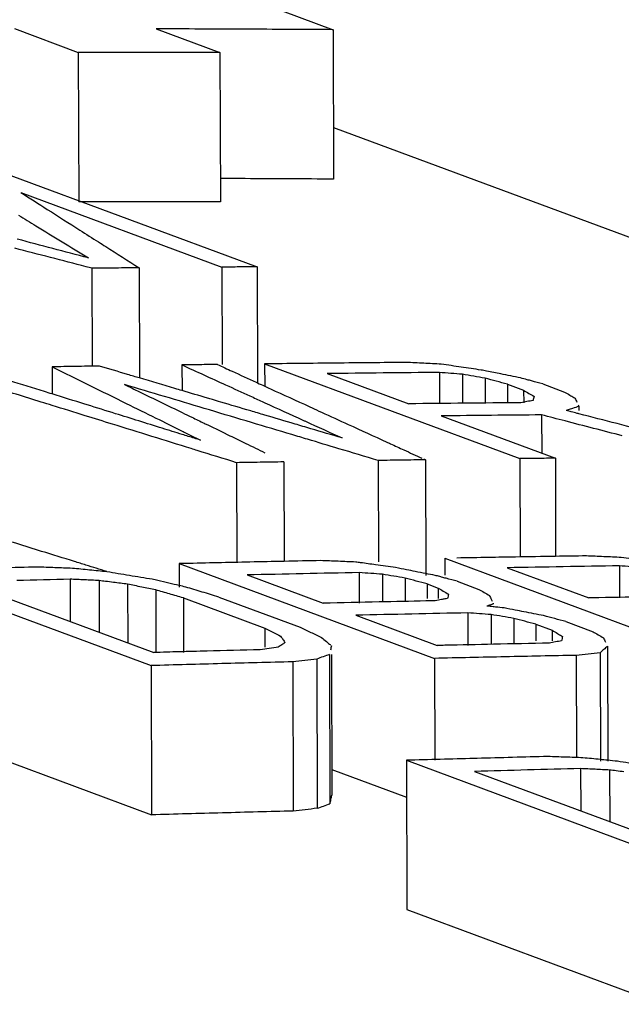
# Model space of a CAD drawing. Extents: x 0 to 34, y 0 to 22.
# Drawn here: x 26 to 26, y 18.5 to 18.6 of the extents above; entities that cross this region are included whole.
import ezdxf

# ---------------------------------------------------------------- set-up
doc = ezdxf.new("R2010")
doc.units = 0
doc.header["$LTSCALE"] = 1.87
doc.header["$MEASUREMENT"] = 0
doc.layers.get('0').update_dxf_attribs({"linetype": 'CONTINUOUS'})

msp = doc.modelspace()

# ---------------------------------------------------------------- linework, layer by layer
at = {"color": 7, "linetype": 'CONTINUOUS'}
for p, q in [((26.009426, 18.562058), (26.012817, 18.5608)), ((25.991647, 18.560867), (25.995886, 18.559295)), ((26.001056, 18.560853), (26.005295, 18.55928)), ((26.012817, 18.5608), (26.012846, 18.550876)), ((25.995886, 18.559295), (25.995915, 18.549374)), ((26.005295, 18.55928), (26.005324, 18.549358)), ((26.012836, 18.554304), (26.094351, 18.524066)), ((25.990816, 18.551342), (26.007772, 18.545052)), ((25.992071, 18.549986), (26.00542, 18.545034)), ((25.996795, 18.544956), (25.996814, 18.538459)), ((25.999931, 18.544987), (25.999953, 18.537671)), ((26.00542, 18.545034), (26.005439, 18.538569)), ((26.007772, 18.545052), (26.007794, 18.537346)), ((26.008263, 18.538606), (26.008268, 18.537129)), ((26.008263, 18.538606), (26.02522, 18.532316)), ((25.994151, 18.538413), (25.994156, 18.536611)), ((26.002775, 18.538538), (26.00278, 18.536835)), ((26.012419, 18.537964), (26.017831, 18.535956)), ((26.019868, 18.538039), (26.019874, 18.535962)), ((26.021404, 18.537915), (26.02141, 18.535994)), ((26.02291, 18.537654), (26.022915, 18.536024)), ((26.024384, 18.537256), (26.024388, 18.536029)), ((26.024384, 18.537256), (26.025467, 18.536855)), ((26.025467, 18.536855), (26.025469, 18.536032)), ((26.026737, 18.537275), (26.02818, 18.53674)), ((26.029137, 18.53579), (26.029138, 18.535512)), ((26.019995, 18.535153), (26.027572, 18.532343)), ((26.02666, 18.535221), (26.026667, 18.532678)), ((26.006403, 18.532046), (26.006422, 18.525427)), ((26.009539, 18.532098), (26.009558, 18.525537)), ((26.015811, 18.532193), (26.015831, 18.525454)), ((26.018947, 18.532237), (26.01897, 18.524564)), ((26.02522, 18.532316), (26.025239, 18.525787)), ((26.027572, 18.532343), (26.027591, 18.525851)), ((26.020223, 18.525701), (26.020226, 18.524567)), ((26.020223, 18.525701), (26.037179, 18.519411)), ((25.983766, 18.524863), (26.000723, 18.518573)), ((26.002583, 18.525342), (26.002587, 18.523787)), ((26.002583, 18.525342), (26.019539, 18.519052)), ((26.024379, 18.525073), (26.02979, 18.523066)), ((26.031827, 18.525194), (26.031833, 18.523072)), ((25.995339, 18.524312), (25.995347, 18.521505)), ((25.997268, 18.524218), (25.997278, 18.520789)), ((26.007099, 18.524592), (26.01215, 18.522718)), ((26.014547, 18.524749), (26.014553, 18.522725)), ((26.016084, 18.524639), (26.01609, 18.522803)), ((26.01759, 18.524387), (26.017594, 18.52287)), ((25.988283, 18.524126), (26.00091, 18.519442)), ((25.999165, 18.523979), (25.999177, 18.520085)), ((26.001032, 18.523597), (26.001044, 18.519442)), ((26.019064, 18.523993), (26.019067, 18.523029)), ((26.019064, 18.523993), (26.019786, 18.523725)), ((26.019786, 18.523725), (26.019788, 18.523031)), ((26.021055, 18.524171), (26.022498, 18.523636)), ((26.002867, 18.523071), (26.002877, 18.519447)), ((26.002867, 18.523071), (26.008278, 18.521064)), ((26.005219, 18.523128), (26.01063, 18.52112)), ((26.014315, 18.521915), (26.019726, 18.519908)), ((26.021763, 18.522073), (26.021769, 18.519914)), ((26.0233, 18.521962), (26.023305, 18.519985)), ((26.024805, 18.52171), (26.02481, 18.520058)), ((26.008278, 18.521064), (26.008282, 18.519799)), ((26.026279, 18.521316), (26.026283, 18.520217)), ((26.026279, 18.521316), (26.027362, 18.520915)), ((26.028271, 18.521495), (26.030075, 18.520826)), ((26.027362, 18.520915), (26.027364, 18.520221)), ((26.031032, 18.519859), (26.031054, 18.51222)), ((26.01173, 18.519008), (26.011759, 18.509096)), ((26.012576, 18.519315), (26.012605, 18.509403)), ((26.012703, 18.519315), (26.01273, 18.509976)), ((26.019539, 18.519052), (26.019559, 18.512289)), ((26.028947, 18.519254), (26.028967, 18.512541)), ((26.030546, 18.519427), (26.030567, 18.512218)), ((26.000723, 18.518573), (26.000752, 18.508662)), ((26.010131, 18.518825), (26.01016, 18.508913)), ((25.983795, 18.514952), (26.000752, 18.508662)), ((26.017679, 18.512283), (26.017708, 18.502372)), ((26.017679, 18.512283), (26.034635, 18.505993)), ((26.012725, 18.511678), (26.017686, 18.509838)), ((26.022196, 18.511546), (26.034823, 18.506862)), ((26.029252, 18.511732), (26.02926, 18.508925)), ((26.03118, 18.511638), (26.03119, 18.508209)), ((26.017708, 18.502372), (26.034664, 18.496082))]:
    msp.add_line(p, q, dxfattribs=at)
for points in [[(26.006937, 18.560831), (26.004977, 18.56084), (26.003016, 18.560847), (26.001056, 18.560853)], [(26.012817, 18.5608), (26.010857, 18.560812), (26.008897, 18.560822), (26.006937, 18.560831)], [(25.999391, 18.559292), (25.998223, 18.559294), (25.997054, 18.559295), (25.995886, 18.559295)], [(26.006966, 18.550908), (26.006417, 18.550911), (26.005868, 18.550913), (26.00532, 18.550916)], [(26.012846, 18.550876), (26.010886, 18.550889), (26.008926, 18.550899), (26.006966, 18.550908)], [(25.992071, 18.549986), (25.992658, 18.549613), (25.993245, 18.54924), (25.993831, 18.548867)], [(25.991923, 18.548479), (25.992306, 18.548245), (25.992688, 18.548011), (25.993071, 18.547777)], [(25.993831, 18.548867), (25.994555, 18.548407), (25.995278, 18.547947), (25.996001, 18.547487)], [(25.993071, 18.547777), (25.994234, 18.547065), (25.995397, 18.546353), (25.99656, 18.545641)], [(25.996001, 18.547487), (25.996412, 18.547226), (25.996824, 18.546964), (25.997235, 18.546703)], [(25.99656, 18.545641), (25.994984, 18.546058), (25.993409, 18.546474), (25.991834, 18.546891)], [(25.997235, 18.546703), (25.997394, 18.546601), (25.997554, 18.5465), (25.997713, 18.546399)], [(25.996408, 18.545057), (25.994828, 18.545468), (25.993248, 18.545878), (25.991669, 18.546288)], [(25.997713, 18.546399), (25.998452, 18.545928), (25.999192, 18.545458), (25.999931, 18.544987)], [(25.996795, 18.544956), (25.996666, 18.54499), (25.996537, 18.545024), (25.996408, 18.545057)], [(26.012968, 18.538658), (26.011399, 18.538642), (26.009831, 18.538625), (26.008263, 18.538606)], [(26.017672, 18.538704), (26.016104, 18.53869), (26.014536, 18.538675), (26.012968, 18.538658)], [(26.018832, 18.538646), (26.018445, 18.538666), (26.018059, 18.538685), (26.017672, 18.538704)], [(26.019993, 18.538588), (26.019606, 18.538607), (26.019219, 18.538627), (26.018832, 18.538646)], [(26.021318, 18.538394), (26.020876, 18.538458), (26.020434, 18.538523), (26.019993, 18.538588)], [(25.994151, 18.538413), (25.995793, 18.537601), (25.997435, 18.53679), (25.999076, 18.535979)], [(25.999165, 18.537905), (25.998539, 18.53809), (25.997913, 18.538275), (25.997287, 18.53846)], [(26.002775, 18.538538), (26.003742, 18.538097), (26.004709, 18.537656), (26.005676, 18.537215)], [(26.005127, 18.538568), (26.005451, 18.53842), (26.005775, 18.538271), (26.006099, 18.538123)], [(26.006099, 18.538123), (26.006635, 18.537878), (26.00717, 18.537632), (26.007705, 18.537387)], [(26.016144, 18.538003), (26.014902, 18.537991), (26.013661, 18.537978), (26.012419, 18.537964)], [(26.019868, 18.538039), (26.018626, 18.538027), (26.017385, 18.538016), (26.016144, 18.538003)], [(26.020636, 18.537977), (26.02038, 18.537998), (26.020124, 18.538018), (26.019868, 18.538039)], [(26.021404, 18.537915), (26.021148, 18.537936), (26.020892, 18.537956), (26.020636, 18.537977)], [(26.022643, 18.538199), (26.022201, 18.538264), (26.02176, 18.538329), (26.021318, 18.538394)], [(26.023005, 18.538127), (26.022884, 18.538151), (26.022764, 18.538175), (26.022643, 18.538199)], [(26.023953, 18.537936), (26.023637, 18.538), (26.023321, 18.538063), (26.023005, 18.538127)], [(26.025262, 18.537673), (26.024826, 18.537761), (26.024389, 18.537849), (26.023953, 18.537936)], [(25.99364, 18.536772), (25.992869, 18.537012), (25.992099, 18.537252), (25.991329, 18.537492)], [(25.999953, 18.537671), (25.99969, 18.537749), (25.999427, 18.537827), (25.999165, 18.537905)], [(26.002312, 18.536973), (26.001526, 18.537206), (26.000739, 18.537439), (25.999953, 18.537671)], [(26.007705, 18.537387), (26.007735, 18.537374), (26.007765, 18.53736), (26.007795, 18.537346)], [(26.007795, 18.537346), (26.007952, 18.537274), (26.00811, 18.537202), (26.008268, 18.53713)], [(26.022157, 18.537785), (26.021906, 18.537828), (26.021655, 18.537872), (26.021404, 18.537915)], [(26.02291, 18.537654), (26.022659, 18.537698), (26.022408, 18.537741), (26.022157, 18.537785)], [(26.023647, 18.537455), (26.023402, 18.537522), (26.023156, 18.537588), (26.02291, 18.537654)], [(26.024384, 18.537256), (26.024139, 18.537322), (26.023893, 18.537389), (26.023647, 18.537455)], [(26.025692, 18.537557), (26.025549, 18.537596), (26.025405, 18.537635), (26.025262, 18.537673)], [(26.025999, 18.537474), (26.025897, 18.537502), (26.025794, 18.53753), (26.025692, 18.537557)], [(26.026737, 18.537275), (26.026491, 18.537341), (26.026245, 18.537408), (26.025999, 18.537474)], [(25.993425, 18.536073), (25.992322, 18.536416), (25.99122, 18.536758), (25.990117, 18.5371)], [(25.994156, 18.536611), (25.993984, 18.536665), (25.993812, 18.536719), (25.99364, 18.536772)], [(25.998966, 18.537232), (25.999296, 18.537072), (25.999626, 18.536912), (25.999956, 18.536752)], [(26.004255, 18.535651), (26.002492, 18.536178), (26.000729, 18.536705), (25.998966, 18.537232)], [(25.999956, 18.536752), (26.000898, 18.536294), (26.001841, 18.535836), (26.002784, 18.535378)], [(26.00278, 18.536835), (26.002624, 18.536881), (26.002468, 18.536927), (26.002312, 18.536973)], [(26.004466, 18.536336), (26.003904, 18.536502), (26.003342, 18.536668), (26.00278, 18.536835)], [(26.005676, 18.537215), (26.006215, 18.536969), (26.006754, 18.536723), (26.007293, 18.536478)], [(26.008268, 18.53713), (26.008395, 18.537071), (26.008523, 18.537012), (26.008651, 18.536954)], [(26.008651, 18.536954), (26.009508, 18.536561), (26.010366, 18.536168), (26.011224, 18.535776)], [(26.025467, 18.536855), (26.025582, 18.536787), (26.025697, 18.53672), (26.025812, 18.536652)], [(26.025812, 18.536652), (26.025927, 18.536585), (26.026042, 18.536517), (26.026157, 18.53645)], [(26.02818, 18.53674), (26.028295, 18.536672), (26.02841, 18.536605), (26.028525, 18.536537)], [(25.994158, 18.535846), (25.993914, 18.535922), (25.993669, 18.535998), (25.993425, 18.536073)], [(25.996332, 18.535933), (25.995607, 18.536159), (25.994881, 18.536385), (25.994156, 18.536611)], [(25.999076, 18.535979), (25.999728, 18.535657), (26.000381, 18.535334), (26.001033, 18.535012)], [(26.004799, 18.536237), (26.004688, 18.53627), (26.004577, 18.536303), (26.004466, 18.536336)], [(26.005349, 18.536074), (26.005166, 18.536129), (26.004982, 18.536183), (26.004799, 18.536237)], [(26.007339, 18.535485), (26.006676, 18.535682), (26.006012, 18.535878), (26.005349, 18.536074)], [(26.007293, 18.536478), (26.007559, 18.536356), (26.007826, 18.536234), (26.008093, 18.536113)], [(26.008093, 18.536113), (26.008152, 18.536086), (26.008211, 18.536059), (26.008271, 18.536032)], [(26.008271, 18.536032), (26.009116, 18.535646), (26.009961, 18.535261), (26.010806, 18.534876)], [(26.021555, 18.535996), (26.020314, 18.535983), (26.019072, 18.53597), (26.017831, 18.535956)], [(26.025279, 18.536031), (26.024038, 18.53602), (26.022796, 18.536008), (26.021555, 18.535996)], [(26.025687, 18.536103), (26.025551, 18.536079), (26.025415, 18.536055), (26.025279, 18.536031)], [(26.026095, 18.536175), (26.025959, 18.536151), (26.025823, 18.536127), (26.025687, 18.536103)], [(26.026126, 18.536313), (26.026115, 18.536267), (26.026105, 18.536221), (26.026095, 18.536175)], [(26.026157, 18.53645), (26.026147, 18.536404), (26.026136, 18.536358), (26.026126, 18.536313)], [(26.028525, 18.536537), (26.028616, 18.536484), (26.028707, 18.53643), (26.028799, 18.536377)], [(26.028799, 18.536377), (26.028822, 18.536363), (26.028846, 18.536349), (26.02887, 18.536335)], [(26.02887, 18.536335), (26.028914, 18.536244), (26.028959, 18.536154), (26.029003, 18.536063)], [(25.996357, 18.535164), (25.995624, 18.535391), (25.994891, 18.535619), (25.994158, 18.535846)], [(25.996485, 18.535886), (25.996434, 18.535902), (25.996383, 18.535918), (25.996332, 18.535933)], [(25.998364, 18.535301), (25.997738, 18.535496), (25.997111, 18.535691), (25.996485, 18.535886)], [(26.002784, 18.535378), (26.002998, 18.535274), (26.003213, 18.53517), (26.003427, 18.535066)], [(26.004601, 18.535547), (26.004486, 18.535581), (26.00437, 18.535616), (26.004255, 18.535651)], [(26.007388, 18.534713), (26.006459, 18.534991), (26.00553, 18.535269), (26.004601, 18.535547)], [(26.0078, 18.535349), (26.007647, 18.535394), (26.007493, 18.53544), (26.007339, 18.535485)], [(26.008273, 18.535209), (26.008116, 18.535255), (26.007958, 18.535302), (26.0078, 18.535349)], [(26.011224, 18.535776), (26.011277, 18.535751), (26.01133, 18.535727), (26.011383, 18.535702)], [(26.011383, 18.535702), (26.011601, 18.535603), (26.011819, 18.535503), (26.012037, 18.535403)], [(26.012037, 18.535403), (26.012632, 18.53513), (26.013227, 18.534858), (26.013822, 18.534585)], [(26.028558, 18.535599), (26.028469, 18.535569), (26.02838, 18.535539), (26.02829, 18.53551)], [(26.028634, 18.535421), (26.02852, 18.535451), (26.028405, 18.53548), (26.02829, 18.53551)], [(26.028714, 18.53565), (26.028662, 18.535633), (26.02861, 18.535616), (26.028558, 18.535599)], [(26.029016, 18.535323), (26.028889, 18.535355), (26.028762, 18.535388), (26.028634, 18.535421)], [(26.029137, 18.53579), (26.028996, 18.535744), (26.028855, 18.535697), (26.028714, 18.53565)], [(26.029138, 18.535291), (26.029098, 18.535302), (26.029057, 18.535312), (26.029016, 18.535323)], [(26.029084, 18.535899), (26.029102, 18.535863), (26.029119, 18.535826), (26.029137, 18.53579)], [(25.998151, 18.534607), (25.997553, 18.534793), (25.996955, 18.534978), (25.996357, 18.535164)], [(26.001466, 18.534334), (26.000432, 18.534656), (25.999398, 18.534979), (25.998364, 18.535301)], [(26.001033, 18.535012), (26.001618, 18.534723), (26.002203, 18.534434), (26.002788, 18.534144)], [(26.003427, 18.535066), (26.003702, 18.534933), (26.003977, 18.534799), (26.004252, 18.534665)], [(26.004252, 18.534665), (26.004332, 18.534627), (26.004411, 18.534588), (26.004491, 18.53455)], [(26.01008, 18.533908), (26.009183, 18.534176), (26.008286, 18.534445), (26.007388, 18.534713)], [(26.010284, 18.534613), (26.009614, 18.534812), (26.008943, 18.53501), (26.008273, 18.535209)], [(26.010806, 18.534876), (26.010862, 18.53485), (26.010919, 18.534824), (26.010976, 18.534798)], [(26.010976, 18.534798), (26.011787, 18.534428), (26.012599, 18.534058), (26.013411, 18.533688)], [(26.023328, 18.535189), (26.022217, 18.535178), (26.021106, 18.535166), (26.019995, 18.535153)], [(26.02666, 18.535221), (26.025549, 18.535211), (26.024438, 18.5352), (26.023328, 18.535189)], [(26.028214, 18.534817), (26.027696, 18.534952), (26.027178, 18.535087), (26.02666, 18.535221)], [(26.032016, 18.53383), (26.030749, 18.534159), (26.029482, 18.534488), (26.028214, 18.534817)], [(26.034203, 18.533985), (26.032515, 18.534421), (26.030827, 18.534856), (26.029138, 18.535291)], [(26.003393, 18.53298), (26.001645, 18.533522), (25.999898, 18.534065), (25.998151, 18.534607)], [(26.002789, 18.533922), (26.002348, 18.53406), (26.001907, 18.534197), (26.001466, 18.534334)], [(26.002788, 18.534144), (26.002829, 18.534124), (26.00287, 18.534104), (26.002911, 18.534084)], [(26.002911, 18.534084), (26.003275, 18.533904), (26.003638, 18.533724), (26.004002, 18.533544)], [(26.004491, 18.53455), (26.004977, 18.534314), (26.005463, 18.534077), (26.005949, 18.533841)], [(26.011335, 18.534302), (26.010985, 18.534406), (26.010634, 18.53451), (26.010284, 18.534613)], [(26.013411, 18.533688), (26.012719, 18.533892), (26.012027, 18.534097), (26.011335, 18.534302)], [(26.013822, 18.534585), (26.014672, 18.534196), (26.015522, 18.533806), (26.016372, 18.533417)], [(26.003601, 18.533669), (26.00333, 18.533754), (26.003059, 18.533838), (26.002789, 18.533922)], [(26.004002, 18.533544), (26.003869, 18.533586), (26.003735, 18.533628), (26.003601, 18.533669)], [(26.005949, 18.533841), (26.006307, 18.533668), (26.006664, 18.533494), (26.007022, 18.53332)], [(26.011113, 18.533599), (26.010769, 18.533702), (26.010425, 18.533805), (26.01008, 18.533908)], [(26.013198, 18.532975), (26.012503, 18.533183), (26.011808, 18.533391), (26.011113, 18.533599)], [(26.016372, 18.533417), (26.016453, 18.53338), (26.016535, 18.533342), (26.016616, 18.533305)], [(26.003789, 18.532857), (26.003657, 18.532898), (26.003525, 18.532939), (26.003393, 18.53298)], [(26.006403, 18.532046), (26.005532, 18.532316), (26.00466, 18.532587), (26.003789, 18.532857)], [(26.007022, 18.53332), (26.007441, 18.533117), (26.007861, 18.532913), (26.008281, 18.532709)], [(26.015811, 18.532193), (26.01494, 18.532454), (26.014069, 18.532715), (26.013198, 18.532975)], [(26.016616, 18.533305), (26.016914, 18.533168), (26.017213, 18.533032), (26.017511, 18.532895)], [(26.017511, 18.532895), (26.017911, 18.532712), (26.01831, 18.532529), (26.018709, 18.532346)], [(26.018828, 18.532292), (26.018868, 18.532273), (26.018908, 18.532255), (26.018947, 18.532237)], [(25.993454, 18.52616), (25.992351, 18.526502), (25.991249, 18.526844), (25.990146, 18.527186)], [(25.995635, 18.525483), (25.994908, 18.525708), (25.994181, 18.525934), (25.993454, 18.52616)], [(26.011991, 18.525544), (26.01118, 18.525528), (26.010369, 18.525511), (26.009558, 18.525494)], [(26.013151, 18.525497), (26.012764, 18.525513), (26.012378, 18.525529), (26.011991, 18.525544)], [(26.023145, 18.525752), (26.02244, 18.52574), (26.021734, 18.525728), (26.021029, 18.525715)], [(26.024927, 18.525782), (26.024333, 18.525772), (26.023739, 18.525762), (26.023145, 18.525752)], [(26.027591, 18.525825), (26.026703, 18.525811), (26.025815, 18.525797), (26.024927, 18.525782)], [(26.029631, 18.525857), (26.028951, 18.525847), (26.028271, 18.525836), (26.027591, 18.525825)], [(26.030792, 18.525805), (26.030405, 18.525822), (26.030018, 18.52584), (26.029631, 18.525857)], [(26.031952, 18.525752), (26.031565, 18.52577), (26.031179, 18.525787), (26.030792, 18.525805)], [(26.033277, 18.525563), (26.032836, 18.525626), (26.032394, 18.525689), (26.031952, 18.525752)], [(25.994335, 18.525073), (25.993948, 18.525087), (25.993561, 18.525101), (25.993174, 18.525115)], [(25.995495, 18.525031), (25.995108, 18.525045), (25.994722, 18.525059), (25.994335, 18.525073)], [(25.99664, 18.524916), (25.996258, 18.524954), (25.995877, 18.524993), (25.995495, 18.525031)], [(25.996386, 18.52525), (25.996136, 18.525327), (25.995886, 18.525405), (25.995635, 18.525483)], [(25.997789, 18.524814), (25.997321, 18.524959), (25.996853, 18.525105), (25.996386, 18.52525)], [(25.997785, 18.524802), (25.997403, 18.52484), (25.997022, 18.524878), (25.99664, 18.524916)], [(26.002988, 18.525351), (26.002853, 18.525348), (26.002718, 18.525345), (26.002583, 18.525342)], [(26.007287, 18.525446), (26.005854, 18.525416), (26.004421, 18.525384), (26.002988, 18.525351)], [(26.009558, 18.525494), (26.008801, 18.525479), (26.008044, 18.525463), (26.007287, 18.525446)], [(26.014312, 18.52545), (26.013925, 18.525465), (26.013538, 18.525481), (26.013151, 18.525497)], [(26.014639, 18.525404), (26.01453, 18.525419), (26.014421, 18.525434), (26.014312, 18.52545)], [(26.015637, 18.525264), (26.015304, 18.525311), (26.014972, 18.525357), (26.014639, 18.525404)], [(26.016962, 18.525079), (26.01652, 18.52514), (26.016078, 18.525202), (26.015637, 18.525264)], [(26.017697, 18.524935), (26.017452, 18.524983), (26.017207, 18.525031), (26.016962, 18.525079)], [(26.018271, 18.524822), (26.01808, 18.52486), (26.017888, 18.524897), (26.017697, 18.524935)], [(26.028103, 18.525135), (26.026862, 18.525115), (26.02562, 18.525095), (26.024379, 18.525073)], [(26.031827, 18.525194), (26.030586, 18.525175), (26.029344, 18.525155), (26.028103, 18.525135)], [(26.032596, 18.525136), (26.032339, 18.525155), (26.032083, 18.525174), (26.031827, 18.525194)], [(25.995339, 18.524312), (25.994163, 18.524282), (25.992987, 18.524252), (25.991811, 18.524221)], [(25.996303, 18.524265), (25.995982, 18.524281), (25.99566, 18.524297), (25.995339, 18.524312)], [(25.997268, 18.524218), (25.996946, 18.524234), (25.996625, 18.524249), (25.996303, 18.524265)], [(25.997705, 18.524163), (25.997559, 18.524181), (25.997413, 18.5242), (25.997268, 18.524218)], [(25.99929, 18.524553), (25.998788, 18.524636), (25.998287, 18.524719), (25.997785, 18.524802)], [(26.000796, 18.524304), (26.000294, 18.524387), (25.999792, 18.52447), (25.99929, 18.524553)], [(26.001175, 18.524216), (26.001049, 18.524246), (26.000922, 18.524275), (26.000796, 18.524304)], [(26.001909, 18.524046), (26.001665, 18.524103), (26.00142, 18.52416), (26.001175, 18.524216)], [(26.010823, 18.524673), (26.009582, 18.524646), (26.008341, 18.52462), (26.007099, 18.524592)], [(26.014547, 18.524749), (26.013306, 18.524724), (26.012065, 18.524699), (26.010823, 18.524673)], [(26.015316, 18.524694), (26.01506, 18.524713), (26.014803, 18.524731), (26.014547, 18.524749)], [(26.016084, 18.524639), (26.015828, 18.524657), (26.015572, 18.524676), (26.015316, 18.524694)], [(26.016837, 18.524513), (26.016586, 18.524555), (26.016335, 18.524597), (26.016084, 18.524639)], [(26.01759, 18.524387), (26.017339, 18.524429), (26.017088, 18.524471), (26.016837, 18.524513)], [(26.018327, 18.52419), (26.018081, 18.524255), (26.017835, 18.524321), (26.01759, 18.524387)], [(26.018969, 18.524685), (26.018737, 18.524731), (26.018504, 18.524777), (26.018271, 18.524822)], [(26.019581, 18.524566), (26.019377, 18.524606), (26.019173, 18.524645), (26.018969, 18.524685)], [(26.019897, 18.524481), (26.019792, 18.524509), (26.019686, 18.524537), (26.019581, 18.524566)], [(26.020019, 18.524449), (26.019978, 18.524459), (26.019937, 18.52447), (26.019897, 18.524481)], [(26.020318, 18.524369), (26.020218, 18.524395), (26.020118, 18.524422), (26.020019, 18.524449)], [(26.021055, 18.524171), (26.02081, 18.524237), (26.020564, 18.524303), (26.020318, 18.524369)], [(25.998217, 18.524099), (25.998046, 18.52412), (25.997875, 18.524142), (25.997705, 18.524163)], [(25.999165, 18.523979), (25.998849, 18.524019), (25.998533, 18.524059), (25.998217, 18.524099)], [(26.000099, 18.523788), (25.999787, 18.523852), (25.999476, 18.523916), (25.999165, 18.523979)], [(26.001032, 18.523597), (26.000721, 18.523661), (26.00041, 18.523725), (26.000099, 18.523788)], [(26.001949, 18.523334), (26.001643, 18.523422), (26.001338, 18.52351), (26.001032, 18.523597)], [(26.002587, 18.523889), (26.002361, 18.523941), (26.002135, 18.523994), (26.001909, 18.524046)], [(26.003023, 18.523788), (26.002878, 18.523822), (26.002732, 18.523855), (26.002587, 18.523889)], [(26.019064, 18.523993), (26.018818, 18.524058), (26.018573, 18.524124), (26.018327, 18.52419)], [(26.019786, 18.523725), (26.019901, 18.523657), (26.020016, 18.523589), (26.020131, 18.523521)], [(26.022498, 18.523636), (26.022613, 18.523568), (26.022729, 18.5235), (26.022844, 18.523432)], [(26.002867, 18.523071), (26.002561, 18.523159), (26.002255, 18.523247), (26.001949, 18.523334)], [(26.020006, 18.522954), (26.01987, 18.522928), (26.019734, 18.522902), (26.019598, 18.522876)], [(26.020231, 18.522998), (26.020156, 18.522983), (26.020081, 18.522969), (26.020006, 18.522954)], [(26.020131, 18.523521), (26.020246, 18.523452), (26.020361, 18.523384), (26.020476, 18.523316)], [(26.020413, 18.523033), (26.020353, 18.523021), (26.020292, 18.523009), (26.020231, 18.522998)], [(26.020445, 18.523174), (26.020434, 18.523127), (26.020424, 18.52308), (26.020413, 18.523033)], [(26.020476, 18.523316), (26.020465, 18.523269), (26.020455, 18.523222), (26.020445, 18.523174)], [(26.022844, 18.523432), (26.022959, 18.523364), (26.023074, 18.523295), (26.023189, 18.523227)], [(26.023189, 18.523227), (26.023233, 18.523134), (26.023278, 18.523041), (26.023322, 18.522948)], [(26.023322, 18.522948), (26.023339, 18.522913), (26.023356, 18.522878), (26.023373, 18.522843)], [(26.030037, 18.52307), (26.029955, 18.523069), (26.029873, 18.523067), (26.02979, 18.523066)], [(26.033515, 18.523128), (26.032355, 18.523109), (26.031196, 18.52309), (26.030037, 18.52307)], [(26.015874, 18.522799), (26.014633, 18.522773), (26.013391, 18.522746), (26.01215, 18.522718)], [(26.018975, 18.522863), (26.017941, 18.522842), (26.016908, 18.522821), (26.015874, 18.522799)], [(26.019598, 18.522876), (26.01939, 18.522871), (26.019183, 18.522867), (26.018975, 18.522863)], [(26.023244, 18.522595), (26.023174, 18.52257), (26.023103, 18.522545), (26.023033, 18.522521)], [(26.023436, 18.522479), (26.023302, 18.522493), (26.023167, 18.522507), (26.023033, 18.522521)], [(26.023456, 18.52267), (26.023385, 18.522645), (26.023315, 18.52262), (26.023244, 18.522595)], [(26.023435, 18.522713), (26.023442, 18.522699), (26.023449, 18.522684), (26.023456, 18.52267)], [(26.024912, 18.522258), (26.024667, 18.522306), (26.024422, 18.522354), (26.024177, 18.522402)], [(26.025487, 18.522145), (26.025295, 18.522183), (26.025104, 18.52222), (26.024912, 18.522258)], [(26.018039, 18.521996), (26.016797, 18.52197), (26.015556, 18.521943), (26.014315, 18.521915)], [(26.021763, 18.522073), (26.020521, 18.522048), (26.01928, 18.522022), (26.018039, 18.521996)], [(26.022531, 18.522018), (26.022275, 18.522036), (26.022019, 18.522054), (26.021763, 18.522073)], [(26.0233, 18.521962), (26.023043, 18.521981), (26.022787, 18.521999), (26.022531, 18.522018)], [(26.024052, 18.521836), (26.023801, 18.521878), (26.023551, 18.52192), (26.0233, 18.521962)], [(26.024805, 18.52171), (26.024554, 18.521752), (26.024303, 18.521794), (26.024052, 18.521836)], [(26.025542, 18.521513), (26.025297, 18.521579), (26.025051, 18.521644), (26.024805, 18.52171)], [(26.026796, 18.521889), (26.02636, 18.521975), (26.025923, 18.52206), (26.025487, 18.522145)], [(26.027534, 18.521692), (26.027288, 18.521758), (26.027042, 18.521823), (26.026796, 18.521889)], [(26.028271, 18.521495), (26.028025, 18.521561), (26.027779, 18.521626), (26.027534, 18.521692)], [(26.008278, 18.521064), (26.008454, 18.520973), (26.008629, 18.520882), (26.008804, 18.520792)], [(26.01063, 18.52112), (26.010866, 18.521007), (26.011101, 18.520894), (26.011336, 18.520781)], [(26.026279, 18.521316), (26.026034, 18.521382), (26.025788, 18.521447), (26.025542, 18.521513)], [(26.008804, 18.520792), (26.008979, 18.520701), (26.009154, 18.52061), (26.009329, 18.520519)], [(26.009481, 18.520306), (26.00953, 18.520237), (26.009579, 18.520167), (26.009628, 18.520098)], [(26.011336, 18.520781), (26.011572, 18.520668), (26.011807, 18.520555), (26.012042, 18.520442)], [(26.027362, 18.520915), (26.027477, 18.520846), (26.027592, 18.520778), (26.027707, 18.52071)], [(26.027707, 18.52071), (26.027731, 18.520696), (26.027756, 18.520681), (26.02778, 18.520667)], [(26.02778, 18.520667), (26.027871, 18.520613), (26.027961, 18.520559), (26.028052, 18.520506)], [(26.028021, 18.520364), (26.02801, 18.520317), (26.028, 18.52027), (26.02799, 18.520222)], [(26.028052, 18.520506), (26.028042, 18.520458), (26.028031, 18.520411), (26.028021, 18.520364)], [(26.030075, 18.520826), (26.03019, 18.520758), (26.030305, 18.520689), (26.03042, 18.520621)], [(26.03042, 18.520621), (26.030535, 18.520553), (26.03065, 18.520485), (26.030765, 18.520417)], [(26.030765, 18.520417), (26.030809, 18.520324), (26.030854, 18.520231), (26.030898, 18.520138)], [(26.007966, 18.519628), (26.00679, 18.519598), (26.005614, 18.519568), (26.004438, 18.519537)], [(26.00857, 18.519715), (26.008368, 18.519686), (26.008167, 18.519657), (26.007966, 18.519628)], [(26.009173, 18.519802), (26.008972, 18.519773), (26.008771, 18.519744), (26.00857, 18.519715)], [(26.009401, 18.51995), (26.009325, 18.519901), (26.009249, 18.519851), (26.009173, 18.519802)], [(26.009628, 18.520098), (26.009552, 18.520049), (26.009476, 18.519999), (26.009401, 18.51995)], [(26.012565, 18.520002), (26.012593, 18.519979), (26.01262, 18.519956), (26.012648, 18.519933)], [(26.012701, 18.519888), (26.01268, 18.519792), (26.01266, 18.519697), (26.012639, 18.519601)], [(26.02024, 18.519919), (26.020069, 18.519916), (26.019897, 18.519912), (26.019726, 18.519908)], [(26.023464, 18.519989), (26.022389, 18.519966), (26.021314, 18.519943), (26.02024, 18.519919)], [(26.027174, 18.520065), (26.025937, 18.52004), (26.024701, 18.520015), (26.023464, 18.519989)], [(26.027582, 18.520144), (26.027446, 18.520118), (26.02731, 18.520091), (26.027174, 18.520065)], [(26.02799, 18.520222), (26.027854, 18.520196), (26.027718, 18.52017), (26.027582, 18.520144)], [(26.030789, 18.519643), (26.030708, 18.519571), (26.030627, 18.519499), (26.030546, 18.519427)], [(26.031032, 18.519859), (26.030951, 18.519787), (26.03087, 18.519715), (26.030789, 18.519643)], [(26.0026, 18.519488), (26.002036, 18.519472), (26.001473, 18.519457), (26.00091, 18.519442)], [(26.004438, 18.519537), (26.003825, 18.51952), (26.003212, 18.519504), (26.0026, 18.519488)], [(26.012153, 18.519162), (26.012012, 18.519111), (26.011871, 18.519059), (26.01173, 18.519008)], [(26.012576, 18.519315), (26.012435, 18.519264), (26.012294, 18.519213), (26.012153, 18.519162)], [(26.024243, 18.519156), (26.022675, 18.519123), (26.021107, 18.519088), (26.019539, 18.519052)], [(26.028947, 18.519254), (26.027379, 18.519223), (26.025811, 18.51919), (26.024243, 18.519156)], [(26.029747, 18.519341), (26.02948, 18.519312), (26.029214, 18.519283), (26.028947, 18.519254)], [(26.030546, 18.519427), (26.03028, 18.519399), (26.030013, 18.51937), (26.029747, 18.519341)], [(26.005427, 18.518702), (26.003859, 18.51866), (26.002291, 18.518617), (26.000723, 18.518573)], [(26.010131, 18.518825), (26.008563, 18.518785), (26.006995, 18.518744), (26.005427, 18.518702)], [(26.028247, 18.512493), (26.027861, 18.512507), (26.027474, 18.512521), (26.027087, 18.512535)], [(26.029408, 18.512451), (26.029021, 18.512465), (26.028634, 18.512479), (26.028247, 18.512493)], [(26.030553, 18.512336), (26.030171, 18.512374), (26.029789, 18.512413), (26.029408, 18.512451)], [(26.022172, 18.512407), (26.020674, 18.512367), (26.019177, 18.512325), (26.017679, 18.512283)], [(26.031054, 18.512286), (26.030887, 18.512303), (26.03072, 18.51232), (26.030553, 18.512336)], [(26.031697, 18.512222), (26.031483, 18.512243), (26.031269, 18.512265), (26.031054, 18.512286)], [(26.033203, 18.511973), (26.032701, 18.512056), (26.032199, 18.512139), (26.031697, 18.512222)], [(26.025724, 18.511641), (26.024548, 18.51161), (26.023372, 18.511578), (26.022196, 18.511546)], [(26.029252, 18.511732), (26.028076, 18.511702), (26.0269, 18.511672), (26.025724, 18.511641)], [(26.030216, 18.511685), (26.029895, 18.511701), (26.029573, 18.511717), (26.029252, 18.511732)], [(26.03118, 18.511638), (26.030859, 18.511654), (26.030537, 18.511669), (26.030216, 18.511685)], [(26.031617, 18.511583), (26.031472, 18.511601), (26.031326, 18.51162), (26.03118, 18.511638)], [(26.032129, 18.511519), (26.031958, 18.51154), (26.031788, 18.511562), (26.031617, 18.511583)]]:
    msp.add_open_spline(points, degree=3, dxfattribs=at)
for points, knots in [([(26.005295, 18.55928), (26.003727, 18.559285), (26.001759, 18.559289), (25.999791, 18.559292), (25.999391, 18.559292)], [0, 0, 0, 0, 0.796767, 1, 1, 1, 1]), ([(26.005324, 18.549358), (26.003756, 18.549363), (26.00062, 18.54937), (25.997483, 18.549374), (25.995915, 18.549374)], [0, 0, 0, 0, 0.499986, 1, 1, 1, 1]), ([(25.999931, 18.544987), (25.999409, 18.544982), (25.998363, 18.544972), (25.997318, 18.544962), (25.996795, 18.544956)], [0, 0, 0, 0, 0.499995, 1, 1, 1, 1]), ([(26.007772, 18.545052), (26.00738, 18.545049), (26.006596, 18.545043), (26.005812, 18.545037), (26.00542, 18.545034)], [0, 0, 0, 0, 0.499996, 1, 1, 1, 1]), ([(25.997287, 18.53846), (25.996764, 18.538453), (25.995719, 18.538437), (25.994673, 18.538421), (25.994151, 18.538413)], [0, 0, 0, 0, 0.499995, 1, 1, 1, 1]), ([(26.005127, 18.538568), (26.004735, 18.538563), (26.003951, 18.538553), (26.003167, 18.538543), (26.002775, 18.538538)], [0, 0, 0, 0, 0.499996, 1, 1, 1, 1]), ([(26.009539, 18.532098), (26.009016, 18.532089), (26.007971, 18.532072), (26.006925, 18.532055), (26.006403, 18.532046)], [0, 0, 0, 0, 0.499995, 1, 1, 1, 1]), ([(26.018947, 18.532237), (26.018425, 18.53223), (26.017379, 18.532216), (26.016334, 18.532201), (26.015811, 18.532193)], [0, 0, 0, 0, 0.499995, 1, 1, 1, 1]), ([(26.027572, 18.532343), (26.02718, 18.532339), (26.026396, 18.53233), (26.025612, 18.532321), (26.02522, 18.532316)], [0, 0, 0, 0, 0.499996, 1, 1, 1, 1]), ([(25.993174, 18.525115), (25.991606, 18.525075), (25.989968, 18.525032), (25.98833, 18.524989), (25.988259, 18.524987)], [0, 0, 0, 0, 0.957059, 1, 1, 1, 1]), ([(26.005219, 18.523128), (26.004853, 18.523238), (26.004121, 18.523458), (26.003389, 18.523678), (26.003023, 18.523788)], [0, 0, 0, 0, 0.5, 1, 1, 1, 1]), ([(26.024177, 18.522402), (26.023987, 18.522422), (26.023739, 18.522447), (26.023492, 18.522473), (26.023436, 18.522479)], [0, 0, 0, 0, 0.772134, 1, 1, 1, 1]), ([(26.009329, 18.520519), (26.009379, 18.520449), (26.00943, 18.520378), (26.00948, 18.520307), (26.009481, 18.520306)], [0, 0, 0, 0, 0.985024, 1, 1, 1, 1]), ([(26.012042, 18.520442), (26.012152, 18.52035), (26.012327, 18.520203), (26.012501, 18.520056), (26.012565, 18.520002)], [0, 0, 0, 0, 0.629782, 1, 1, 1, 1]), ([(26.01173, 18.519008), (26.011463, 18.518978), (26.01093, 18.518917), (26.010397, 18.518856), (26.010131, 18.518825)], [0, 0, 0, 0, 0.499989, 1, 1, 1, 1]), ([(26.027087, 18.512535), (26.025519, 18.512495), (26.023881, 18.512453), (26.022242, 18.512409), (26.022172, 18.512407)], [0, 0, 0, 0, 0.957059, 1, 1, 1, 1]), ([(26.012605, 18.509403), (26.012626, 18.509498), (26.012668, 18.509689), (26.01271, 18.50988), (26.01273, 18.509976)], [0, 0, 0, 0, 0.500145, 1, 1, 1, 1]), ([(26.011759, 18.509096), (26.0119, 18.509148), (26.012182, 18.50925), (26.012464, 18.509352), (26.012605, 18.509403)], [0, 0, 0, 0, 0.500034, 1, 1, 1, 1]), ([(26.01016, 18.508913), (26.008592, 18.508874), (26.005456, 18.508792), (26.00232, 18.508706), (26.000752, 18.508662)], [0, 0, 0, 0, 0.499985, 1, 1, 1, 1]), ([(26.011759, 18.509096), (26.011492, 18.509066), (26.010959, 18.509005), (26.010426, 18.508944), (26.01016, 18.508913)], [0, 0, 0, 0, 0.499989, 1, 1, 1, 1])]:
    msp.add_open_spline(points, degree=3, knots=knots, dxfattribs=at)

doc.saveas('drawing.dxf')
